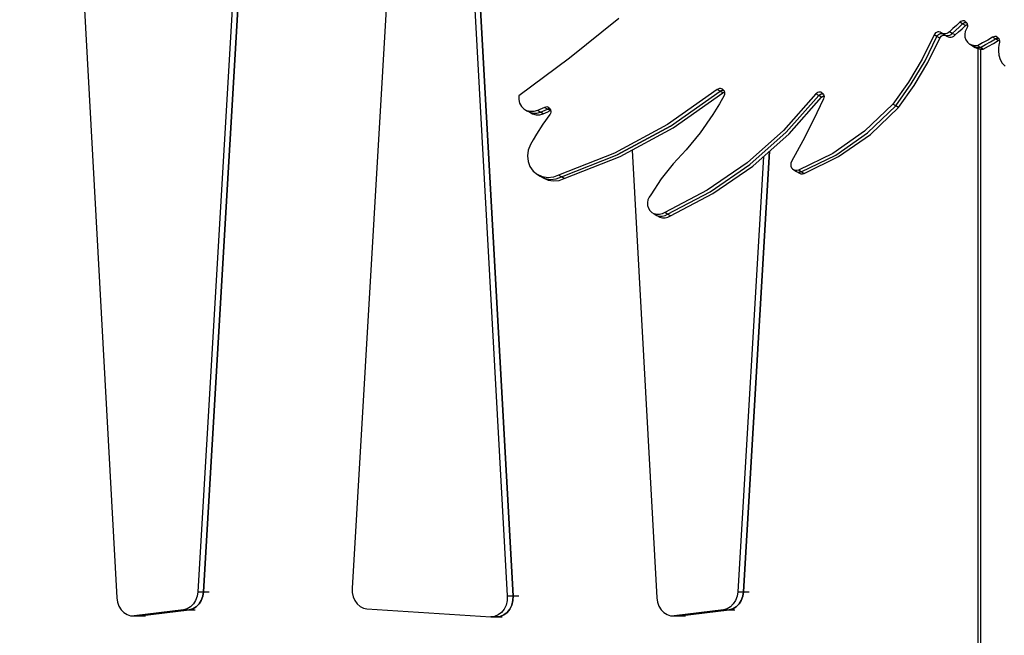
# Model space of a CAD drawing. Units: millimetres. Extents: x -4624 to 13371, y -2451 to 12315.
# Drawn here: x -104 to 909, y 1784 to 2417 of the extents above; entities that cross this region are included whole.
import ezdxf

# ---------------------------------------------------------------- set-up
doc = ezdxf.new("R2010")
doc.units = ezdxf.units.MM
doc.styles.get("Standard").update_dxf_attribs({"font": 'arial.ttf'})
doc.dimstyles.new('Kopia ISO-25', dxfattribs={"dimtxt": 300, "dimasz": 120, "dimexe": 1.25, "dimexo": 0.625, "dimgap": 100, "dimtad": 1, "dimlfac": 0.001, "dimrnd": 0.1, "dimtxsty": 'Standard', "dimblk": 'ARCHTICK', "dimcen": 2.5, "dimadec": 0, "dimazin": 0, "dimtfac": 1, "dimtmove": 0, "dimatfit": 3, "dimfxl": 1, "dimarcsym": 0})

# ---------------------------------------------------------------- blocks, each defined once
blk = doc.blocks.new('_ArchTick')
at = {"color": 0, "linetype": 'ByBlock', "const_width": 0.15}
blk.add_lwpolyline([(-0.5, -0.5), (0.5, 0.5)], dxfattribs=at)
blk = doc.blocks.new('*D6')
at = {"color": 0, "lineweight": -2}
for p, q in [((13304.6, 2512.5), (13304.6, -1534.3)), ((-1976.7, 2161.6), (-1976.7, -1534.3)), ((-1976.7, -1533), (13304.6, -1533))]:
    blk.add_line(p, q, dxfattribs=at)
at = {"layer": 'Defpoints', "color": 0}
for p in [(13304.6, 2513.1), (-1976.7, 2162.2), (13304.6, -1533)]:
    blk.add_point(p, dxfattribs=at)
at = {"color": 0, "lineweight": -2, "xscale": 120, "yscale": 120, "zscale": 120, "rotation": 180}
blk.add_blockref('_ArchTick', (-1976.7, -1533), dxfattribs=at)
at = {"color": 0, "lineweight": -2, "xscale": 120, "yscale": 120, "zscale": 120}
blk.add_blockref('_ArchTick', (13304.6, -1533), dxfattribs=at)
at = {"color": 0, "insert": (5663.9, -1252.7), "char_height": 300, "attachment_point": 5}
blk.add_mtext('15,3m', dxfattribs=at)
blk = doc.blocks.new('*D7')
at = {"color": 0, "lineweight": -2}
for p, q in [((7187.6, 10497.7), (-3359.2, 10497.7)), ((-3357.9, 10497.7), (-3357.9, 18.4)), ((9513.4, 18.4), (-3359.2, 18.4))]:
    blk.add_line(p, q, dxfattribs=at)
at = {"layer": 'Defpoints', "color": 0}
for p in [(7188.2, 10497.7), (-3357.9, 18.4), (9514, 18.4)]:
    blk.add_point(p, dxfattribs=at)
at = {"color": 0, "lineweight": -2, "xscale": 120, "yscale": 120, "zscale": 120}
for p, rotation in [((-3357.9, 10497.7), 90.00000000000001), ((-3357.9, 18.4), 270)]:
    blk.add_blockref('_ArchTick', p, dxfattribs=dict(at, rotation=rotation))
at = {"color": 0, "insert": (-3638.2, 5258), "char_height": 300, "attachment_point": 5, "rotation": 90}
blk.add_mtext('10,5m', dxfattribs=at)
blk = doc.blocks.new('*D8')
at = {"color": 0, "lineweight": -2}
for p, q in [((11841.6, 2279.5), (11841.6, -2385.7)), ((-632.5, 1626.4), (-632.5, -2385.7)), ((-632.5, -2384.5), (11841.6, -2384.5))]:
    blk.add_line(p, q, dxfattribs=at)
at = {"layer": 'Defpoints', "color": 0}
for p in [(11841.6, 2280.1), (-632.5, 1627), (11841.6, -2384.5)]:
    blk.add_point(p, dxfattribs=at)
at = {"color": 0, "lineweight": -2, "xscale": 120, "yscale": 120, "zscale": 120, "rotation": 180}
blk.add_blockref('_ArchTick', (-632.5, -2384.5), dxfattribs=at)
at = {"color": 0, "lineweight": -2, "xscale": 120, "yscale": 120, "zscale": 120}
blk.add_blockref('_ArchTick', (11841.6, -2384.5), dxfattribs=at)
at = {"color": 0, "insert": (5604.6, -2104.2), "char_height": 300, "attachment_point": 5}
blk.add_mtext('12,5m', dxfattribs=at)
blk = doc.blocks.new('*D9')
at = {"color": 0, "lineweight": -2}
for p, q in [((7352.7, 8998.8), (-4175.6, 8998.8)), ((-4174.3, 8998.8), (-4174.3, 1046.6)), ((9241, 1046.6), (-4175.6, 1046.6))]:
    blk.add_line(p, q, dxfattribs=at)
at = {"layer": 'Defpoints', "color": 0}
for p in [(7353.3, 8998.8), (-4174.3, 1046.6), (9241.6, 1046.6)]:
    blk.add_point(p, dxfattribs=at)
at = {"color": 0, "lineweight": -2, "xscale": 120, "yscale": 120, "zscale": 120}
for p, rotation in [((-4174.3, 8998.8), 90), ((-4174.3, 1046.6), 270)]:
    blk.add_blockref('_ArchTick', p, dxfattribs=dict(at, rotation=rotation))
at = {"color": 0, "insert": (-4427.5, 5022.7), "char_height": 300, "attachment_point": 5, "rotation": 90}
blk.add_mtext('8m', dxfattribs=at)

msp = doc.modelspace()

# ---------------------------------------------------------------- linework, layer by layer
for p, q in [((-41.229, 2499.579), (-3.788, 1822.575)), ((277.171, 2495.321), (238.108, 1832.558)), ((360.404, 2501.429), (397.846, 1824.426)), ((403.697, 1824.425), (366.255, 2501.429)), ((366.255, 2501.429), (403.697, 1824.425)), ((118.508, 2491.446), (79.446, 1828.683)), ((85.297, 1828.683), (124.359, 2491.445)), ((124.359, 2491.445), (85.297, 1828.683)), ((512.539, 2418.45), (461.666, 2377.814)), ((859.807, 2411.319), (856.287, 2408.074)), ((863.254, 2414.646), (859.807, 2411.319)), ((862.73, 2409.631), (866.177, 2412.958)), ((864.235, 2415.407), (863.254, 2414.646)), ((866.177, 2412.958), (863.254, 2414.646)), ((865.357, 2415.902), (864.235, 2415.407)), ((866.548, 2416.099), (865.357, 2415.902)), ((865.653, 2407.943), (869.1, 2411.271)), ((866.177, 2412.958), (867.158, 2413.719)), ((869.1, 2411.271), (866.177, 2412.958)), ((867.735, 2415.988), (866.548, 2416.099)), ((867.158, 2413.719), (868.28, 2414.214)), ((868.841, 2415.574), (867.735, 2415.988)), ((868.28, 2414.214), (869.471, 2414.412)), ((868.841, 2415.574), (869.799, 2414.884)), ((869.1, 2411.271), (870.081, 2412.032)), ((869.471, 2414.412), (870.239, 2414.34)), ((869.799, 2414.884), (870.547, 2413.96)), ((870.081, 2412.032), (871.103, 2412.482)), ((870.547, 2413.96), (871.039, 2412.862)), ((871.039, 2412.862), (871.243, 2411.657)), ((871.243, 2411.657), (871.147, 2410.422)), ((836.861, 2401.603), (824.633, 2376.751)), ((837.514, 2402.699), (836.861, 2401.603)), ((839.784, 2399.916), (836.861, 2401.603)), ((838.406, 2403.602), (837.514, 2402.699)), ((839.48, 2404.255), (838.406, 2403.602)), ((840.664, 2404.616), (839.48, 2404.255)), ((839.784, 2399.916), (840.437, 2401.011)), ((840.437, 2401.011), (841.329, 2401.915)), ((841.884, 2404.66), (840.664, 2404.616)), ((841.329, 2401.915), (842.403, 2402.568)), ((843.058, 2404.386), (841.884, 2404.66)), ((842.403, 2402.568), (843.587, 2402.928)), ((844.111, 2403.81), (843.058, 2404.386)), ((843.587, 2402.928), (844.807, 2402.973)), ((847.034, 2402.122), (844.111, 2403.81)), ((845.458, 2403.06), (844.111, 2403.81)), ((844.252, 2400.227), (845.326, 2400.88)), ((844.807, 2402.973), (845.981, 2402.698)), ((845.326, 2400.88), (846.511, 2401.241)), ((846.958, 2402.677), (845.458, 2403.06)), ((845.981, 2402.698), (847.034, 2402.122)), ((846.511, 2401.241), (847.73, 2401.285)), ((848.523, 2402.683), (846.958, 2402.677)), ((847.034, 2402.122), (848.381, 2401.373)), ((849.957, 2400.434), (847.034, 2402.122)), ((847.73, 2401.285), (848.904, 2401.01)), ((848.381, 2401.373), (849.881, 2400.99)), ((850.06, 2403.076), (848.523, 2402.683)), ((848.904, 2401.01), (849.957, 2400.434)), ((849.881, 2400.99), (851.446, 2400.995)), ((851.479, 2403.834), (850.06, 2403.076)), ((851.446, 2400.995), (852.983, 2401.388)), ((852.697, 2404.913), (851.479, 2403.834)), ((856.287, 2408.074), (852.697, 2404.913)), ((855.62, 2403.226), (852.697, 2404.913)), ((852.983, 2401.388), (854.402, 2402.147)), ((854.402, 2402.147), (855.62, 2403.226)), ((855.62, 2403.226), (859.21, 2406.386)), ((858.543, 2401.538), (855.62, 2403.226)), ((857.325, 2400.459), (858.543, 2401.538)), ((858.543, 2401.538), (862.133, 2404.699)), ((859.21, 2406.386), (862.73, 2409.631)), ((862.133, 2404.699), (865.653, 2407.943)), ((868.882, 2405.237), (868.401, 2402.257)), ((868.401, 2402.257), (868.641, 2399.285)), ((869.51, 2406.568), (868.882, 2405.237)), ((870.135, 2407.901), (869.51, 2406.568)), ((870.758, 2409.235), (870.135, 2407.901)), ((871.147, 2410.422), (870.758, 2409.235)), ((827.556, 2375.063), (839.784, 2399.916)), ((830.479, 2373.376), (842.707, 2398.228)), ((842.707, 2398.228), (839.784, 2399.916)), ((842.707, 2398.228), (843.36, 2399.323)), ((843.36, 2399.323), (844.252, 2400.227)), ((849.957, 2400.434), (851.304, 2399.685)), ((851.304, 2399.685), (852.804, 2399.302)), ((852.804, 2399.302), (854.369, 2399.307)), ((854.369, 2399.307), (855.906, 2399.701)), ((855.906, 2399.701), (857.325, 2400.459)), ((868.641, 2399.285), (869.587, 2396.504)), ((869.587, 2396.504), (871.182, 2394.085)), ((871.182, 2394.085), (873.327, 2392.176)), ((875.889, 2390.895), (873.327, 2392.176)), ((873.327, 2392.176), (876.25, 2390.488)), ((878.712, 2390.321), (875.889, 2390.895)), ((876.25, 2390.488), (878.812, 2389.207)), ((876.25, 2390.488), (879.173, 2388.8)), ((881.622, 2390.489), (878.712, 2390.321)), ((886.822, 2393.325), (881.622, 2390.489)), ((884.545, 2388.801), (881.622, 2390.489)), ((884.545, 2388.801), (889.745, 2391.638)), ((891.975, 2396.258), (886.822, 2393.325)), ((889.745, 2391.638), (894.898, 2394.571)), ((897.079, 2399.287), (891.975, 2396.258)), ((892.668, 2389.95), (897.821, 2392.883)), ((894.898, 2394.571), (900.002, 2397.6)), ((898.212, 2399.794), (897.079, 2399.287)), ((900.002, 2397.6), (897.079, 2399.287)), ((897.821, 2392.883), (902.925, 2395.912)), ((899.418, 2399.997), (898.212, 2399.794)), ((900.619, 2399.882), (899.418, 2399.997)), ((900.002, 2397.6), (901.135, 2398.106)), ((902.925, 2395.912), (900.002, 2397.6)), ((901.737, 2399.458), (900.619, 2399.882)), ((901.135, 2398.106), (902.341, 2398.309)), ((901.737, 2399.458), (902.701, 2398.751)), ((902.341, 2398.309), (903.109, 2398.236)), ((902.701, 2398.751), (903.448, 2397.808)), ((902.925, 2395.912), (903.978, 2396.383)), ((903.467, 2391.218), (903.202, 2388.197)), ((903.448, 2397.808), (903.931, 2396.688)), ((903.997, 2394.215), (903.467, 2391.218)), ((903.931, 2396.688), (904.118, 2395.464)), ((904.118, 2395.464), (903.997, 2394.215)), ((878.812, 2389.207), (881.635, 2388.633)), ((879.173, 2388.8), (881.735, 2387.52)), ((881.635, 2388.633), (884.545, 2388.801)), ((881.735, 2387.52), (884.558, 2386.946)), ((881.822, 2387.502), (881.822, 1696.595)), ((887.468, 2387.114), (884.545, 2388.801)), ((884.558, 2386.946), (887.468, 2387.114)), ((884.822, 1701.451), (884.822, 2386.961)), ((887.468, 2387.114), (892.668, 2389.95)), ((903.202, 2388.197), (903.204, 2385.179)), ((903.204, 2385.179), (903.468, 2380.667)), ((903.468, 2380.667), (904.745, 2376.396)), ((461.666, 2377.814), (409.622, 2338.839)), ((824.633, 2376.751), (810.455, 2352.948)), ((813.378, 2351.26), (827.556, 2375.063)), ((816.301, 2349.573), (830.479, 2373.376)), ((904.745, 2376.396), (906.965, 2372.6)), ((906.965, 2372.6), (910.008, 2369.485)), ((810.455, 2352.948), (794.429, 2330.366)), ((797.352, 2328.679), (813.378, 2351.26)), ((613.818, 2345.324), (562.734, 2309.322)), ((565.657, 2307.635), (616.741, 2343.636)), ((568.58, 2305.947), (619.664, 2341.949)), ((614.847, 2345.962), (613.818, 2345.324)), ((616.741, 2343.636), (613.818, 2345.324)), ((615.984, 2346.33), (614.847, 2345.962)), ((617.159, 2346.405), (615.984, 2346.33)), ((616.741, 2343.636), (617.771, 2344.274)), ((619.664, 2341.949), (616.741, 2343.636)), ((618.301, 2346.183), (617.159, 2346.405)), ((617.771, 2344.274), (618.907, 2344.642)), ((619.342, 2345.678), (618.301, 2346.183)), ((618.907, 2344.642), (620.082, 2344.717)), ((619.342, 2345.678), (620.218, 2344.919)), ((619.664, 2341.949), (620.694, 2342.587)), ((620.082, 2344.717), (620.398, 2344.656)), ((620.218, 2344.919), (620.877, 2343.953)), ((620.694, 2342.587), (621.285, 2342.778)), ((621.23, 2340.436), (620.783, 2339.294)), ((620.877, 2343.953), (621.278, 2342.839)), ((621.399, 2341.642), (621.23, 2340.436)), ((621.278, 2342.839), (621.399, 2341.642)), ((715.24, 2340.846), (681.914, 2303.267)), ((716.081, 2341.696), (715.24, 2340.846)), ((718.163, 2339.159), (715.24, 2340.846)), ((717.084, 2342.325), (716.081, 2341.696)), ((718.191, 2342.698), (717.084, 2342.325)), ((718.163, 2339.159), (719.004, 2340.009)), ((719.338, 2342.792), (718.191, 2342.698)), ((719.004, 2340.009), (720.007, 2340.638)), ((720.46, 2342.602), (719.338, 2342.792)), ((720.007, 2340.638), (721.114, 2341.01)), ((721.492, 2342.139), (720.46, 2342.602)), ((721.114, 2341.01), (722.261, 2341.104)), ((721.492, 2342.139), (722.374, 2341.43)), ((722.261, 2341.104), (722.668, 2341.035)), ((722.374, 2341.43), (723.055, 2340.515)), ((723.055, 2340.515), (723.496, 2339.448)), ((800.275, 2326.991), (816.301, 2349.573)), ((409.622, 2338.839), (409.577, 2335.015)), ((409.577, 2335.015), (410.482, 2331.357)), ((410.482, 2331.357), (412.276, 2328.107)), ((615.985, 2330.64), (609.288, 2319.622)), ((620.783, 2339.294), (615.985, 2330.64)), ((684.837, 2301.579), (718.163, 2339.159)), ((687.76, 2299.892), (721.086, 2337.471)), ((723.203, 2335.969), (712.848, 2314.117)), ((721.086, 2337.471), (718.163, 2339.159)), ((721.086, 2337.471), (721.927, 2338.321)), ((721.927, 2338.321), (722.93, 2338.95)), ((722.93, 2338.95), (723.541, 2339.156)), ((723.573, 2337.108), (723.203, 2335.969)), ((723.496, 2339.448), (723.672, 2338.29)), ((723.672, 2338.29), (723.573, 2337.108)), ((794.429, 2330.366), (765.426, 2302.616)), ((797.352, 2328.679), (794.429, 2330.366)), ((412.276, 2328.107), (414.841, 2325.481)), ((414.841, 2325.481), (418.007, 2323.653)), ((421.563, 2322.745), (418.007, 2323.653)), ((418.007, 2323.653), (420.93, 2321.966)), ((420.93, 2321.966), (424.486, 2321.057)), ((420.93, 2321.966), (423.853, 2320.278)), ((425.274, 2322.816), (421.563, 2322.745)), ((423.853, 2320.278), (427.409, 2319.369)), ((424.486, 2321.057), (428.197, 2321.128)), ((428.895, 2323.861), (425.274, 2322.816)), ((428.197, 2321.128), (431.818, 2322.173)), ((431.341, 2324.925), (428.895, 2323.861)), ((431.818, 2322.173), (428.895, 2323.861)), ((431.121, 2319.44), (434.741, 2320.486)), ((433.784, 2325.996), (431.341, 2324.925)), ((431.818, 2322.173), (434.264, 2323.238)), ((434.741, 2320.486), (431.818, 2322.173)), ((436.226, 2327.073), (433.784, 2325.996)), ((434.264, 2323.238), (436.707, 2324.309)), ((441.634, 2319.667), (434.482, 2309.683)), ((434.741, 2320.486), (437.187, 2321.55)), ((437.438, 2327.432), (436.226, 2327.073)), ((439.149, 2325.386), (436.226, 2327.073)), ((436.707, 2324.309), (439.149, 2325.386)), ((437.187, 2321.55), (439.63, 2322.621)), ((438.683, 2327.46), (437.438, 2327.432)), ((439.875, 2327.155), (438.683, 2327.46)), ((439.149, 2325.386), (440.361, 2325.744)), ((442.072, 2323.698), (439.149, 2325.386)), ((439.63, 2322.621), (442.072, 2323.698)), ((439.875, 2327.155), (440.935, 2326.539)), ((440.361, 2325.744), (441.606, 2325.772)), ((440.935, 2326.539), (441.79, 2325.653)), ((441.606, 2325.772), (441.698, 2325.748)), ((441.991, 2320.207), (441.634, 2319.667)), ((441.79, 2325.653), (442.382, 2324.557)), ((442.284, 2320.795), (441.991, 2320.207)), ((442.072, 2323.698), (442.551, 2323.84)), ((442.638, 2322.043), (442.284, 2320.795)), ((442.382, 2324.557), (442.671, 2323.326)), ((442.671, 2323.326), (442.638, 2322.043)), ((609.288, 2319.622), (596.265, 2300.938)), ((768.349, 2300.929), (797.352, 2328.679)), ((771.272, 2299.241), (800.275, 2326.991)), ((800.275, 2326.991), (797.352, 2328.679)), ((427.409, 2319.369), (431.121, 2319.44)), ((434.482, 2309.683), (427.818, 2299.361)), ((712.848, 2314.117), (701.824, 2292.588)), ((427.818, 2299.361), (424.49, 2293.764)), ((562.734, 2309.322), (508.055, 2279.865)), ((510.978, 2278.178), (565.657, 2307.635)), ((565.657, 2307.635), (510.978, 2278.178)), ((513.901, 2276.49), (568.58, 2305.947)), ((596.265, 2300.938), (581.809, 2283.378)), ((681.914, 2303.267), (644.488, 2270.053)), ((647.411, 2268.366), (684.837, 2301.579)), ((650.334, 2266.678), (687.76, 2299.892)), ((765.426, 2302.616), (732.745, 2279.753)), ((735.668, 2278.065), (768.349, 2300.929)), ((738.591, 2276.377), (771.272, 2299.241)), ((424.49, 2293.764), (421.658, 2288.728)), ((701.824, 2292.588), (690.142, 2271.404)), ((419.403, 2283.201), (418.539, 2277.34)), ((421.658, 2288.728), (419.403, 2283.201)), ((508.055, 2279.865), (450.618, 2257.404)), ((526.179, 2283.104), (551.65, 1822.538)), ((581.809, 2283.378), (568.389, 2269.047)), ((640.735, 1828.647), (667.447, 2281.865)), ((667.447, 2281.865), (640.735, 1828.647)), ((732.745, 2279.753), (697.217, 2262.358)), ((418.539, 2277.34), (419.121, 2271.519)), ((419.121, 2271.519), (421.111, 2266.112)), ((453.541, 2255.716), (510.978, 2278.178)), ((456.464, 2254.028), (513.901, 2276.49)), ((568.389, 2269.047), (556.225, 2253.586)), ((644.488, 2270.053), (603.556, 2241.73)), ((661.273, 2276.386), (634.884, 1828.647)), ((689.554, 2269.817), (689.369, 2268.15)), ((690.142, 2271.404), (689.554, 2269.817)), ((700.14, 2260.671), (735.668, 2278.065)), ((703.063, 2258.983), (738.591, 2276.377)), ((421.111, 2266.112), (424.383, 2261.465)), ((424.383, 2261.465), (428.726, 2257.876)), ((606.479, 2240.043), (647.411, 2268.366)), ((609.402, 2238.355), (650.334, 2266.678)), ((689.369, 2268.15), (689.6, 2266.511)), ((689.6, 2266.511), (690.232, 2265.008)), ((690.232, 2265.008), (691.223, 2263.741)), ((691.223, 2263.741), (692.507, 2262.793)), ((694.002, 2262.226), (692.507, 2262.793)), ((692.507, 2262.793), (695.431, 2261.106)), ((695.606, 2262.078), (694.002, 2262.226)), ((695.431, 2261.106), (696.925, 2260.539)), ((695.431, 2261.106), (698.354, 2259.418)), ((697.217, 2262.358), (695.606, 2262.078)), ((696.925, 2260.539), (698.529, 2260.39)), ((700.14, 2260.671), (697.217, 2262.358)), ((698.354, 2259.418), (699.848, 2258.851)), ((698.529, 2260.39), (700.14, 2260.671)), ((699.848, 2258.851), (701.452, 2258.703)), ((703.063, 2258.983), (700.14, 2260.671)), ((701.452, 2258.703), (703.063, 2258.983)), ((433.863, 2255.574), (428.726, 2257.876)), ((428.726, 2257.876), (431.649, 2256.188)), ((431.649, 2256.188), (436.786, 2253.886)), ((431.649, 2256.188), (434.572, 2254.501)), ((439.464, 2254.707), (433.863, 2255.574)), ((434.572, 2254.501), (439.709, 2252.199)), ((436.786, 2253.886), (442.387, 2253.019)), ((445.171, 2255.33), (439.464, 2254.707)), ((439.709, 2252.199), (445.31, 2251.332)), ((442.387, 2253.019), (448.094, 2253.642)), ((450.618, 2257.404), (445.171, 2255.33)), ((445.31, 2251.332), (451.017, 2251.955)), ((448.094, 2253.642), (453.541, 2255.716)), ((453.541, 2255.716), (450.618, 2257.404)), ((451.017, 2251.955), (456.464, 2254.028)), ((456.464, 2254.028), (453.541, 2255.716)), ((556.225, 2253.586), (545.415, 2237.124)), ((603.556, 2241.73), (559.763, 2218.746)), ((562.686, 2217.058), (606.479, 2240.043)), ((542.485, 2232.001), (541.962, 2229.098)), ((541.962, 2229.098), (542.12, 2226.185)), ((543.659, 2234.729), (542.485, 2232.001)), ((543.686, 2234.776), (543.659, 2234.729)), ((545.415, 2237.124), (543.686, 2234.776)), ((565.609, 2215.371), (609.402, 2238.355)), ((542.12, 2226.185), (542.949, 2223.432)), ((542.949, 2223.432), (544.402, 2220.996)), ((544.402, 2220.996), (546.396, 2219.018)), ((546.396, 2219.018), (548.814, 2217.611)), ((559.763, 2218.746), (557.155, 2217.442)), ((562.686, 2217.058), (559.763, 2218.746)), ((551.519, 2216.858), (548.814, 2217.611)), ((548.814, 2217.611), (551.737, 2215.924)), ((554.353, 2216.8), (551.519, 2216.858)), ((551.737, 2215.924), (554.442, 2215.17)), ((551.737, 2215.924), (554.66, 2214.236)), ((557.155, 2217.442), (554.353, 2216.8)), ((554.442, 2215.17), (557.276, 2215.112)), ((554.66, 2214.236), (557.365, 2213.482)), ((557.276, 2215.112), (560.079, 2215.754)), ((557.365, 2213.482), (560.2, 2213.425)), ((560.079, 2215.754), (562.686, 2217.058)), ((560.2, 2213.425), (563.002, 2214.067)), ((565.609, 2215.371), (562.686, 2217.058)), ((563.002, 2214.067), (565.609, 2215.371)), ((78.736, 1824.111), (77.188, 1819.865)), ((79.446, 1828.683), (78.736, 1824.111)), ((79.446, 1828.683), (85.297, 1828.683)), ((83.039, 1819.864), (84.587, 1824.111)), ((84.587, 1824.111), (83.039, 1819.864)), ((84.587, 1824.111), (85.297, 1828.683)), ((85.297, 1828.683), (84.587, 1824.111)), ((85.297, 1828.683), (91.148, 1828.683)), ((238.108, 1832.558), (238.26, 1828.023)), ((238.26, 1828.023), (239.237, 1823.647)), ((239.237, 1823.647), (240.989, 1819.655)), ((397.846, 1824.426), (397.64, 1819.615)), ((397.846, 1824.426), (403.697, 1824.425)), ((403.491, 1819.615), (403.697, 1824.425)), ((403.697, 1824.425), (403.491, 1819.615)), ((403.697, 1824.425), (409.548, 1824.425)), ((634.174, 1824.075), (632.626, 1819.828)), ((634.884, 1828.647), (634.174, 1824.075)), ((634.884, 1828.647), (640.735, 1828.647)), ((638.477, 1819.828), (640.025, 1824.074)), ((640.025, 1824.074), (638.477, 1819.828)), ((640.025, 1824.074), (640.735, 1828.647)), ((640.735, 1828.647), (640.025, 1824.074)), ((640.735, 1828.647), (646.586, 1828.646)), ((-3.788, 1822.575), (-3.116, 1818.086)), ((-3.116, 1818.086), (-1.637, 1813.902)), ((-1.637, 1813.902), (0.574, 1810.24)), ((71.954, 1813.241), (68.552, 1811.223)), ((74.885, 1816.175), (71.954, 1813.241)), ((74.403, 1811.223), (77.805, 1813.241)), ((77.805, 1813.241), (74.403, 1811.223)), ((77.188, 1819.865), (74.885, 1816.175)), ((77.805, 1813.241), (80.736, 1816.175)), ((80.736, 1816.175), (77.805, 1813.241)), ((80.736, 1816.175), (83.039, 1819.864)), ((83.039, 1819.864), (80.736, 1816.175)), ((240.989, 1819.655), (243.426, 1816.253)), ((243.426, 1816.253), (246.422, 1813.616)), ((246.422, 1813.616), (249.824, 1811.881)), ((396.508, 1815.005), (394.515, 1810.862)), ((397.64, 1819.615), (396.508, 1815.005)), ((400.366, 1810.862), (402.359, 1815.005)), ((402.359, 1815.005), (400.366, 1810.862)), ((402.359, 1815.005), (403.491, 1819.615)), ((403.491, 1819.615), (402.359, 1815.005)), ((551.65, 1822.538), (552.322, 1818.049)), ((552.322, 1818.049), (553.802, 1813.865)), ((553.802, 1813.865), (556.012, 1810.204)), ((627.392, 1813.205), (623.99, 1811.187)), ((630.324, 1816.139), (627.392, 1813.205)), ((629.841, 1811.186), (633.243, 1813.205)), ((633.243, 1813.205), (629.841, 1811.186)), ((632.626, 1819.828), (630.324, 1816.139)), ((633.243, 1813.205), (636.175, 1816.138)), ((636.175, 1816.138), (633.243, 1813.205)), ((636.175, 1816.138), (638.477, 1819.828)), ((638.477, 1819.828), (636.175, 1816.138)), ((0.574, 1810.24), (3.4, 1807.292)), ((3.4, 1807.292), (6.695, 1805.211)), ((6.695, 1805.211), (10.286, 1804.106)), ((10.286, 1804.106), (13.988, 1804.033)), ((64.863, 1810.229), (13.988, 1804.033)), ((13.988, 1804.033), (19.839, 1804.033)), ((19.839, 1804.033), (70.714, 1810.229)), ((70.714, 1810.229), (19.839, 1804.033)), ((19.839, 1804.033), (25.69, 1804.032)), ((68.552, 1811.223), (64.863, 1810.229)), ((64.863, 1810.229), (70.714, 1810.229)), ((70.714, 1810.229), (74.403, 1811.223)), ((74.403, 1811.223), (70.714, 1810.229)), ((70.714, 1810.229), (76.565, 1810.229)), ((249.824, 1811.881), (253.455, 1811.135)), ((253.455, 1811.135), (380.834, 1803.091)), ((384.731, 1803.425), (380.834, 1803.091)), ((380.834, 1803.091), (386.685, 1803.09)), ((388.45, 1804.899), (384.731, 1803.425)), ((386.685, 1803.09), (390.582, 1803.425)), ((390.582, 1803.425), (386.685, 1803.09)), ((386.685, 1803.09), (392.536, 1803.09)), ((391.776, 1807.427), (388.45, 1804.899)), ((390.582, 1803.425), (394.301, 1804.899)), ((394.301, 1804.899), (390.582, 1803.425)), ((394.515, 1810.862), (391.776, 1807.427)), ((394.301, 1804.899), (397.627, 1807.427)), ((397.627, 1807.427), (394.301, 1804.899)), ((397.627, 1807.427), (400.366, 1810.862)), ((400.366, 1810.862), (397.627, 1807.427)), ((556.012, 1810.204), (558.838, 1807.256)), ((558.838, 1807.256), (562.133, 1805.175)), ((562.133, 1805.175), (565.724, 1804.069)), ((565.724, 1804.069), (569.426, 1803.997)), ((620.301, 1810.193), (569.426, 1803.997)), ((569.426, 1803.997), (575.277, 1803.996)), ((575.277, 1803.996), (626.152, 1810.193)), ((626.152, 1810.193), (575.277, 1803.996)), ((575.277, 1803.996), (581.128, 1803.996)), ((623.99, 1811.187), (620.301, 1810.193)), ((620.301, 1810.193), (626.152, 1810.193)), ((626.152, 1810.193), (629.841, 1811.186)), ((629.841, 1811.186), (626.152, 1810.193)), ((626.152, 1810.193), (632.003, 1810.192))]:
    msp.add_line(p, q)

# ---------------------------------------------------------------- dimensions: what is measured, and where the dimension line sits
for base, p1, p2, picture, middle in [((-3357.921, 18.373), (7188.202, 10497.664), (9513.991, 18.373), '*D7', (-3638.208, 5258.019)), ((-4174.327, 1046.615), (7353.277, 8998.849), (9241.622, 1046.615), '*D9', (-4427.499, 5022.732))]:
    dim = msp.add_linear_dim(base=base, p1=p1, p2=p2, angle=90, dimstyle='Kopia ISO-25', override={"dimpost": 'm'})
    dim.commit()
    dim.dimension.update_dxf_attribs({"geometry": picture, "text_midpoint": middle})
for base, p1, p2, picture, middle in [((13304.553, -1533.033), (-1976.714, 2162.2), (13304.553, 2513.108), '*D6', (5663.919, -1252.747)), ((11841.606, -2384.477), (-632.454, 1627.039), (11841.606, 2280.108), '*D8', (5604.576, -2104.19))]:
    dim = msp.add_linear_dim(base=base, p1=p1, p2=p2, dimstyle='Kopia ISO-25', override={"dimpost": 'm'})
    dim.commit()
    dim.dimension.update_dxf_attribs({"geometry": picture, "text_midpoint": middle})

doc.saveas('drawing.dxf')
